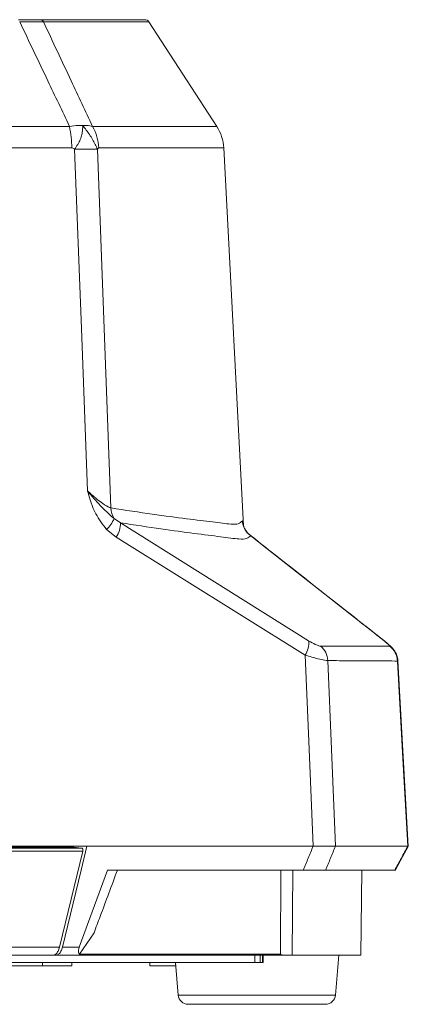
# Model space of a CAD drawing. Units: millimetres. Extents: x 12 to 434, y 5 to 292.
# Drawn here: x 228 to 236, y 158 to 178 of the extents above; entities that cross this region are included whole.
import ezdxf

# ---------------------------------------------------------------- set-up
doc = ezdxf.new("R2010")
doc.units = ezdxf.units.MM

msp = doc.modelspace()

# ---------------------------------------------------------------- linework, layer by layer
at = {"color": 7, "linetype": 'Continuous', "lineweight": 15}
for p, q in [((228.4952, 178.0229), (230.6529, 178.0229)), ((230.7368, 177.9773), (228.5716, 177.9773)), ((232.1323, 175.8284), (230.7368, 177.9773)), ((216.3709, 175.8284), (229.1054, 175.8284)), ((229.5786, 175.8284), (232.1323, 175.8284)), ((229.1538, 175.3853), (216.3767, 175.3853)), ((229.2109, 175.3557), (229.2112, 175.3561)), ((229.6828, 175.3558), (229.6828, 175.3557)), ((232.2763, 175.3853), (229.7082, 175.3853)), ((232.2763, 175.3853), (232.6839, 167.6067)), ((230.0242, 167.7557), (230.1568, 167.6697)), ((230.1568, 167.6697), (234.0217, 165.2438)), ((230.0655, 167.3741), (229.8687, 167.5335)), ((233.9496, 164.9478), (230.0655, 167.3741)), ((235.5577, 165.2527), (235.5767, 165.2398)), ((235.5767, 165.2398), (235.5577, 165.2527)), ((236.0657, 161.0195), (235.8542, 164.8338)), ((229.4661, 161.0196), (227.5975, 161.0196)), ((229.3818, 160.9173), (228.9004, 158.9367)), ((234.1142, 161.0196), (229.4661, 161.0196)), ((234.1147, 161.0196), (234.1142, 161.0196)), ((234.5722, 161.0196), (234.572, 161.0196)), ((234.5722, 161.0196), (236.0595, 161.0196)), ((235.7991, 160.5171), (236.0688, 161.0153)), ((235.8006, 160.5199), (236.0673, 161.0126)), ((236.0595, 161.0196), (236.0557, 161.0189)), ((236.0595, 161.0196), (236.0595, 161.0196)), ((229.8859, 160.523), (229.3086, 158.9367)), ((233.9124, 160.5229), (229.8859, 160.5229)), ((233.4519, 160.5229), (233.4399, 158.7933)), ((233.6974, 160.5229), (233.6852, 158.7729)), ((235.7917, 160.5229), (234.3718, 160.5229)), ((235.0961, 158.7729), (235.1113, 160.5229)), ((229.3106, 158.7933), (229.6107, 159.2337)), ((216.341, 158.9367), (228.9004, 158.9367)), ((228.9599, 158.9367), (229.3086, 158.9367)), ((228.7684, 158.7729), (216.3389, 158.7729)), ((228.7684, 158.7729), (228.8279, 158.7729)), ((233.4886, 158.7729), (228.8279, 158.7729)), ((229.3106, 158.7933), (233.4399, 158.7933)), ((233.0837, 158.6229), (233.0837, 158.7729)), ((233.4399, 158.7933), (233.4886, 158.7729)), ((233.4886, 158.7729), (233.6852, 158.7729)), ((233.6852, 158.7729), (235.0961, 158.7729)), ((234.5707, 157.9536), (234.6389, 158.7729)), ((216.29, 158.6229), (232.9151, 158.6229)), ((226.5548, 158.5529), (228.5548, 158.5529)), ((228.5428, 158.5529), (229.1548, 158.5529)), ((228.5548, 158.5529), (228.5548, 158.6229)), ((229.1548, 158.5529), (229.1548, 158.6229)), ((230.7548, 158.6229), (230.7548, 158.5529)), ((230.7548, 158.5529), (231.2889, 158.5529)), ((231.2831, 158.6229), (231.3389, 157.9536)), ((232.9151, 158.6229), (233.0261, 158.6229)), ((233.0261, 158.6229), (233.073, 158.6229)), ((233.073, 158.6229), (233.0837, 158.6229)), ((231.5496, 157.7629), (231.5461, 157.7629)), ((234.3634, 157.7629), (231.5496, 157.7629))]:
    msp.add_line(p, q, dxfattribs=at)
at = {"color": 8, "linetype": 'Continuous', "lineweight": 15}
for p, q in [((232.8287, 167.4072), (232.8155, 167.4156)), ((232.9151, 158.6229), (232.9151, 158.7729)), ((233.0261, 158.6229), (233.0261, 158.7729)), ((233.073, 158.6229), (233.073, 158.7729)), ((231.3389, 157.9536), (234.5707, 157.9536))]:
    msp.add_line(p, q, dxfattribs=at)
at = {"color": 7, "linetype": 'Continuous', "lineweight": 15, "flags": 128}
for points in [[(229.4775, 168.327), (229.351, 171.6676), (229.2109, 175.3557)], [(229.6828, 175.3557), (229.8208, 171.6676), (229.9587, 167.978)], [(235.5577, 165.2527), (235.0611, 165.6448), (233.0746, 167.213), (232.8287, 167.4072)], [(234.1142, 161.0196), (234.0308, 163.0115), (233.9496, 164.9478)], [(234.4141, 164.8353), (234.4897, 163.0115), (234.5722, 161.0196)], [(236.0595, 161.0196), (235.9665, 162.6967), (235.8483, 164.8264)], [(229.4661, 161.0196), (229.3454, 160.5229), (228.9599, 158.9367)], [(229.3643, 160.9754), (229.2962, 160.9825), (229.1971, 160.9929)]]:
    msp.add_lwpolyline(points, dxfattribs=at)
at = {"color": 7, "linetype": 'Continuous', "lineweight": 15}
for centre, radius, start, end in [((228.4937, 177.9335), 0.0894, 29.38271, 89.01021), ((230.6529, 177.9229), 0.1, 33, 90), ((226.8526, 175.3581), 2.3014, 0.67675, 11.79044), ((228.7398, 175.3425), 0.9694, 2.53279, 30.08191), ((231.3775, 175.3382), 0.9, 3, 33), ((229.4469, 167.6777), 7.6816, 88.24005, 91.75995), ((229.4423, 167.757), 7.6026, 88.18708, 91.74159), ((230.3723, 167.9791), 0.4136, 180.15087, 212.68356), ((229.3938, 168.0312), 0.688, 313.65527, 336.39365), ((229.6467, 167.6653), 0.5101, 325.18888, 0.48829), ((233.0585, 167.7347), 0.4001, 183.16492, 234.94951), ((233.5779, 165.195), 0.4465, 326.37561, 6.27817), ((234.0071, 164.8184), 0.4073, 2.37847, 50.32352), ((235.4479, 164.8062), 0.4009, 2.88955, 54.26134), ((231.5461, 157.9709), 0.208, 184.76364, 270), ((234.3634, 157.9709), 0.208, 270, 355.23636)]:
    msp.add_arc(centre, radius, start, end, dxfattribs=at)
for points, knots in [([(228.0562, 178.0229), (228.0876, 178.0229), (228.1978, 178.0229), (228.368, 178.0229), (228.4528, 178.0229), (228.4952, 178.0229)], [0, 0, 0, 0, 0.1666342, 0.5835716, 1, 1, 1, 1]), ([(228.5716, 177.9773), (228.5238, 177.9787), (228.4281, 177.9814), (228.2401, 177.9802), (228.1184, 177.978), (228.0838, 177.9773)], [0, 0, 0, 0, 0.4162971, 0.8337104, 1, 1, 1, 1]), ([(229.1054, 175.8284), (228.9582, 176.1401), (228.6195, 176.857), (228.2772, 177.5727), (228.0838, 177.9773)], [0, 0, 0, 0, 0.4347187, 1, 1, 1, 1]), ([(228.5716, 177.9773), (228.7622, 177.5728), (229.0995, 176.8571), (229.4335, 176.1401), (229.5786, 175.8284)], [0, 0, 0, 0, 0.5653058, 1, 1, 1, 1]), ([(229.1054, 175.8284), (229.1671, 175.8374), (229.2619, 175.8512), (229.3468, 175.8465), (229.3765, 175.8449)], [0, 0, 0, 0, 0.6499151, 1, 1, 1, 1]), ([(229.3765, 175.8449), (229.3766, 175.8432), (229.3786, 175.8132), (229.3778, 175.7528), (229.3625, 175.658), (229.322, 175.5224), (229.2557, 175.4228), (229.2112, 175.3561)], [0, 0, 0, 0, 0.0108987, 0.1983559, 0.3822187, 0.5861318, 1, 1, 1, 1]), ([(229.3765, 175.8449), (229.4052, 175.8466), (229.4807, 175.8511), (229.5412, 175.8371), (229.5786, 175.8284)], [0, 0, 0, 0, 0.3805249, 1, 1, 1, 1]), ([(229.3765, 175.8449), (229.3779, 175.8432), (229.4038, 175.8134), (229.452, 175.7534), (229.5191, 175.6587), (229.6048, 175.5227), (229.6516, 175.4225), (229.6828, 175.3558)], [0, 0, 0, 0, 0.0108986, 0.1969867, 0.3795607, 0.5861602, 1, 1, 1, 1]), ([(229.2109, 175.3557), (229.2077, 175.3588), (229.197, 175.369), (229.1782, 175.382), (229.161, 175.3843), (229.1538, 175.3853)], [0, 0, 0, 0, 0.2013507, 0.6647053, 1, 1, 1, 1]), ([(229.7082, 175.3853), (229.705, 175.3844), (229.6974, 175.3823), (229.689, 175.3697), (229.6844, 175.3593), (229.6828, 175.3558)], [0, 0, 0, 0, 0.32041677, 0.77009891, 1, 1, 1, 1]), ([(229.8687, 167.5335), (229.7894, 167.6371), (229.6096, 167.8722), (229.5245, 168.1653), (229.4778, 168.3261), (229.4775, 168.327)], [0, 0, 0, 0, 0.4395479, 0.9969143, 1, 1, 1, 1]), ([(229.4775, 168.327), (229.4782, 168.3261), (229.4992, 168.3009), (229.6115, 168.1681), (229.7933, 167.9623), (229.9539, 167.8186), (230.0242, 167.7557)], [0, 0, 0, 0, 0.0038428, 0.1148197, 0.6127947, 1, 1, 1, 1]), ([(229.4775, 168.327), (229.5033, 168.3031), (229.6093, 168.2047), (229.7722, 168.0717), (229.9037, 167.9945), (229.9494, 167.9808), (229.9587, 167.978)], [0, 0, 0, 0, 0.1466683, 0.6026374, 0.918991, 1, 1, 1, 1]), ([(229.9587, 167.978), (230.2524, 167.9319), (230.8419, 167.8395), (231.531, 167.7513), (232.0736, 167.6861), (232.4038, 167.6382), (232.5912, 167.6409), (232.6363, 167.6887), (232.6589, 167.7127)], [0, 0, 0, 0, 0.1884674, 0.3782716, 0.566686, 0.756335, 0.8779061, 1, 1, 1, 1]), ([(232.8287, 167.4072), (232.8058, 167.3833), (232.7599, 167.3355), (232.5715, 167.3324), (232.2354, 167.3821), (231.6931, 167.4482), (231.0111, 167.5387), (230.4421, 167.6259), (230.1568, 167.6697)], [0, 0, 0, 0, 0.12389881, 0.24832352, 0.43899177, 0.63095675, 0.81490918, 1, 1, 1, 1]), ([(232.8179, 167.4213), (232.8109, 167.4257), (232.7769, 167.4467), (232.7357, 167.4997), (232.6984, 167.5636), (232.6817, 167.611), (232.6754, 167.6358), (232.6735, 167.6466), (232.6736, 167.6458), (232.6736, 167.6455)], [0, 0, 0, 0, 0.0675938, 0.324091, 0.5360288, 0.6921678, 0.8056726, 0.9204175, 1, 1, 1, 1]), ([(235.5763, 165.2392), (235.4091, 165.3715), (234.6344, 165.9848), (233.715, 166.7095), (232.9626, 167.3035), (232.8176, 167.418)], [0, 0, 0, 0, 0.1817621, 0.8422995, 1, 1, 1, 1]), ([(234.0217, 165.2438), (234.0693, 165.2158), (234.1492, 165.1687), (234.23, 165.1362), (234.2565, 165.1332), (234.2672, 165.1319)], [0, 0, 0, 0, 0.4669137, 0.7847683, 1, 1, 1, 1]), ([(234.2672, 165.1319), (234.4276, 165.1319), (234.7489, 165.1319), (235.135, 165.1318), (235.4567, 165.1317), (235.6069, 165.1316), (235.6821, 165.1316)], [0, 0, 0, 0, 0.251004, 0.5026563, 0.7510133, 1, 1, 1, 1]), ([(235.6821, 165.1316), (235.6843, 165.134), (235.6886, 165.1389), (235.6509, 165.1762), (235.6022, 165.2174), (235.5667, 165.2456), (235.5577, 165.2527)], [0, 0, 0, 0, 0.291772, 0.582518, 0.8950986, 1, 1, 1, 1]), ([(235.8543, 164.8331), (235.8545, 164.8373), (235.8569, 164.8742), (235.8372, 164.9384), (235.8032, 165.0151), (235.7623, 165.0718), (235.7216, 165.1162), (235.6679, 165.1664), (235.611, 165.2118), (235.5743, 165.2411)], [0, 0, 0, 0, 0.0207531, 0.18167, 0.3216247, 0.4429869, 0.5514972, 0.7104211, 1, 1, 1, 1]), ([(234.4141, 164.8353), (234.3937, 164.8371), (234.3438, 164.8415), (234.1962, 164.8733), (234.0404, 164.9203), (233.9496, 164.9478)], [0, 0, 0, 0, 0.2233545, 0.5475323, 1, 1, 1, 1]), ([(235.8483, 164.8264), (235.7723, 164.8268), (235.6201, 164.8277), (235.2944, 164.8297), (234.9028, 164.8321), (234.5771, 164.8343), (234.4141, 164.8353)], [0, 0, 0, 0, 0.2483755, 0.4973915, 0.7483652, 1, 1, 1, 1]), ([(229.3818, 160.9173), (229.2171, 160.9173), (228.8298, 160.9173), (228.1995, 160.9173), (227.7327, 160.9173), (227.4899, 160.9173)], [0, 0, 0, 0, 0.2622304, 0.6163266, 1, 1, 1, 1]), ([(227.5423, 160.9754), (227.764, 160.9754), (228.2096, 160.9754), (228.8167, 160.9754), (229.2017, 160.9754), (229.3643, 160.9754)], [0, 0, 0, 0, 0.36382, 0.7313101, 1, 1, 1, 1]), ([(229.1971, 160.9929), (228.9746, 160.9929), (228.5771, 160.9929), (228.0259, 160.9929), (227.697, 160.9929), (227.5443, 160.9929)], [0, 0, 0, 0, 0.4050271, 0.7237613, 1, 1, 1, 1]), ([(229.3643, 160.9754), (229.3666, 160.9747), (229.3711, 160.9733), (229.3771, 160.9656), (229.3815, 160.9548), (229.3838, 160.9417), (229.384, 160.9286), (229.3825, 160.9208), (229.3818, 160.9173)], [0, 0, 0, 0, 0.17315514, 0.34633176, 0.5183257, 0.68783688, 0.85500625, 1, 1, 1, 1]), ([(233.9124, 160.5229), (233.9461, 160.6056), (234.0136, 160.7712), (234.081, 160.9368), (234.1147, 161.0196)], [0, 0, 0, 0, 0.4998206, 1, 1, 1, 1]), ([(234.1147, 161.0196), (234.1975, 161.019), (234.363, 161.0178), (234.5057, 161.0189), (234.5567, 161.0194), (234.572, 161.0196)], [0, 0, 0, 0, 0.4118542, 0.823745, 1, 1, 1, 1]), ([(234.572, 161.0196), (234.5387, 160.9368), (234.472, 160.7712), (234.4052, 160.6056), (234.3718, 160.5229)], [0, 0, 0, 0, 0.5001789, 1, 1, 1, 1]), ([(235.7917, 160.5229), (235.8366, 160.606), (235.9259, 160.7716), (236.0151, 160.9372), (236.0595, 161.0196)], [0, 0, 0, 0, 0.50229602, 1, 1, 1, 1]), ([(229.6107, 159.2337), (229.6529, 159.3467), (229.8134, 159.7763), (229.9732, 160.2061), (230.091, 160.5229)], [0, 0, 0, 0, 0.26297931, 1, 1, 1, 1]), ([(234.3718, 160.5229), (234.3318, 160.5229), (234.2518, 160.5229), (234.0721, 160.5229), (233.95, 160.5229), (233.9124, 160.5229)], [0, 0, 0, 0, 0.4087078, 0.8177874, 1, 1, 1, 1]), ([(228.9004, 158.9367), (228.8916, 158.9081), (228.8741, 158.8511), (228.8314, 158.795), (228.7943, 158.7743), (228.773, 158.7731), (228.7684, 158.7729)], [0, 0, 0, 0, 0.3043229, 0.6085142, 0.9161032, 1, 1, 1, 1]), ([(228.8279, 158.7729), (228.845, 158.7762), (228.8791, 158.783), (228.9238, 158.8359), (228.9488, 158.8935), (228.9582, 158.9301), (228.9599, 158.9367)], [0, 0, 0, 0, 0.31158, 0.6232549, 0.9322638, 1, 1, 1, 1]), ([(229.3086, 158.9367), (229.3026, 158.9172), (229.2905, 158.8782), (229.2901, 158.8253), (229.303, 158.8051), (229.3106, 158.7933)], [0, 0, 0, 0, 0.2926317, 0.5847982, 1, 1, 1, 1])]:
    msp.add_open_spline(points, degree=3, knots=knots, dxfattribs=at)
at = {"color": 8, "linetype": 'Continuous', "lineweight": 15}
msp.add_open_spline([(232.6739, 167.6454), (232.672, 167.6636), (232.6664, 167.718), (232.6619, 167.7148), (232.6589, 167.7127)], degree=3, knots=[0, 0, 0, 0, 0.3351666, 1, 1, 1, 1], dxfattribs=at)

doc.saveas('drawing.dxf')
